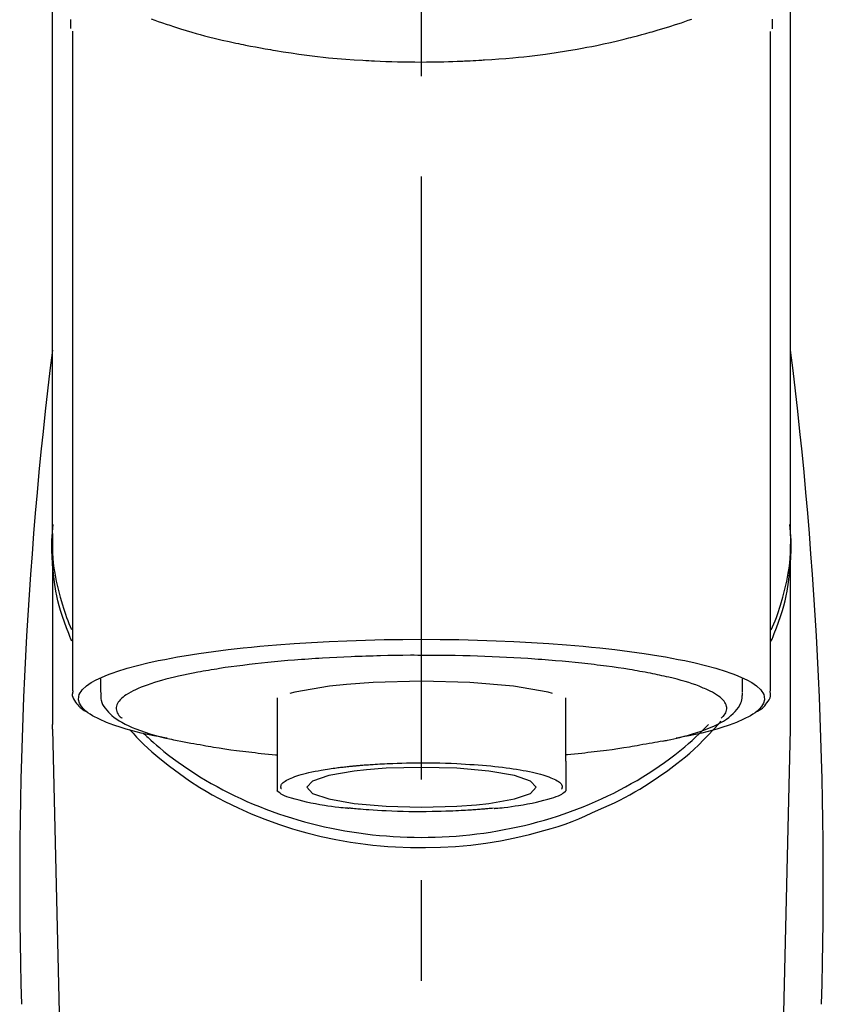
# Model space of a CAD drawing. Extents: x 56059 to 82181, y -21830 to -13430.
# Drawn here: x 73610 to 73660, y -18946 to -18885 of the extents above; entities that cross this region are included whole.
import ezdxf

# ---------------------------------------------------------------- set-up
doc = ezdxf.new("R2010")
doc.units = 0
doc.header["$LTSCALE"] = 50
doc.header["$MEASUREMENT"] = 0
doc.linetypes.add('CENTER2', pattern=[1.125, 0.75, -0.125, 0.125, -0.125])
doc.layers.add('150-機器', color=8, linetype='CONTINUOUS')

msp = doc.modelspace()

# ---------------------------------------------------------------- linework, layer by layer
at = {"layer": '150-機器', "color": 161, "linetype": 'CENTER2'}
msp.add_line((73635.18, -19157.426), (73635.18, -18825.438), dxfattribs=at)
at = {"layer": '150-機器', "color": 13, "linetype": 'Continuous'}
for p, q in [((73613.487, -18885.881), (73613.487, -18926.908)), ((73656.872, -18926.908), (73656.872, -18885.9)), ((73612.241, -18917.117), (73612.241, -18928.987)), ((73658.119, -18928.987), (73658.119, -18917.775)), ((73615.233, -18926.156), (73615.233, -18927.006)), ((73655.127, -18927.006), (73655.127, -18926.156)), ((73626.204, -18927.339), (73626.204, -18931.268)), ((73644.156, -18931.268), (73644.156, -18927.339)), ((73612.244, -18929.291), (73612.241, -18928.987)), ((73612.244, -18929.291), (73614.233, -19014.1)), ((73656.126, -19014.1), (73658.115, -18929.291)), ((73658.115, -18929.291), (73658.119, -18928.987))]:
    msp.add_line(p, q, dxfattribs=at)
for points in [[(73612.241, -18917.117), (73612.241, -18912.827), (73612.241, -18908.536), (73612.241, -18904.246), (73612.241, -18899.955), (73612.241, -18895.665), (73612.241, -18891.374), (73612.241, -18887.084), (73612.241, -18882.794), (73612.241, -18878.503), (73612.241, -18874.213), (73612.241, -18869.922), (73612.241, -18865.632)], [(73658.119, -18917.117), (73658.119, -18912.827), (73658.119, -18908.536), (73658.119, -18904.246), (73658.119, -18899.955), (73658.119, -18895.665), (73658.119, -18891.374), (73658.119, -18887.084), (73658.119, -18882.794), (73658.119, -18878.503), (73658.119, -18874.213), (73658.119, -18869.922), (73658.119, -18865.632)], [(73613.396, -18885.727), (73613.396, -18885.716), (73613.395, -18885.704), (73613.395, -18885.693), (73613.394, -18885.681), (73613.394, -18885.67), (73613.394, -18885.658), (73613.393, -18885.647), (73613.393, -18885.636), (73613.391, -18885.569), (73613.389, -18885.502), (73613.387, -18885.435), (73613.386, -18885.368), (73613.385, -18885.316), (73613.385, -18885.264), (73613.385, -18885.212), (73613.386, -18885.16)], [(73618.384, -18885.122), (73618.599, -18885.199), (73618.815, -18885.275), (73619.031, -18885.349), (73619.144, -18885.387), (73619.258, -18885.426), (73619.372, -18885.464), (73619.486, -18885.501), (73619.841, -18885.617), (73620.197, -18885.731), (73620.555, -18885.841), (73620.913, -18885.948), (73621.171, -18886.022), (73621.431, -18886.095), (73621.69, -18886.165), (73621.951, -18886.233), (73622.374, -18886.337), (73622.799, -18886.436), (73623.224, -18886.531), (73623.651, -18886.623), (73623.798, -18886.655), (73623.946, -18886.686), (73624.093, -18886.717), (73624.241, -18886.747), (73624.549, -18886.809), (73624.857, -18886.868), (73625.166, -18886.925), (73625.475, -18886.981), (73625.633, -18887.008), (73625.791, -18887.035), (73625.949, -18887.062), (73626.108, -18887.088), (73626.593, -18887.167), (73627.078, -18887.242), (73627.564, -18887.313), (73628.05, -18887.379), (73628.389, -18887.422), (73628.727, -18887.462), (73629.066, -18887.499), (73629.405, -18887.533), (73629.938, -18887.58), (73630.471, -18887.622), (73631.005, -18887.658), (73631.539, -18887.691), (73631.718, -18887.702), (73631.897, -18887.712), (73632.076, -18887.722), (73632.255, -18887.731), (73632.614, -18887.748), (73632.972, -18887.762), (73633.331, -18887.774), (73633.69, -18887.784), (73633.869, -18887.789), (73634.049, -18887.792), (73634.229, -18887.796), (73634.409, -18887.798), (73634.77, -18887.802), (73635.131, -18887.803), (73635.491, -18887.802), (73635.852, -18887.799), (73636.033, -18887.797), (73636.214, -18887.794), (73636.395, -18887.791), (73636.576, -18887.787), (73636.848, -18887.779), (73637.121, -18887.77), (73637.393, -18887.759), (73637.665, -18887.748), (73637.756, -18887.744), (73637.846, -18887.74), (73637.937, -18887.736), (73638.028, -18887.732), (73638.207, -18887.723), (73638.386, -18887.713), (73638.565, -18887.703), (73638.744, -18887.693), (73638.833, -18887.687), (73638.922, -18887.681), (73639.011, -18887.676), (73639.1, -18887.67), (73639.54, -18887.641), (73639.98, -18887.612), (73640.421, -18887.579), (73640.861, -18887.542), (73641.202, -18887.508), (73641.542, -18887.472), (73641.883, -18887.432), (73642.223, -18887.39), (73642.881, -18887.305), (73643.538, -18887.212), (73644.194, -18887.11), (73644.848, -18887.001), (73645.154, -18886.946), (73645.46, -18886.889), (73645.765, -18886.83), (73646.07, -18886.768), (73646.499, -18886.677), (73646.928, -18886.58), (73647.355, -18886.48), (73647.782, -18886.377), (73647.921, -18886.343), (73648.059, -18886.309), (73648.196, -18886.275), (73648.334, -18886.24), (73648.6, -18886.171), (73648.865, -18886.1), (73649.13, -18886.028), (73649.394, -18885.954), (73649.519, -18885.918), (73649.645, -18885.881), (73649.771, -18885.844), (73649.896, -18885.807), (73650.256, -18885.7), (73650.615, -18885.59), (73650.973, -18885.477), (73651.329, -18885.359), (73651.544, -18885.285), (73651.759, -18885.209), (73651.972, -18885.131)], [(73656.979, -18885.13), (73656.978, -18885.256), (73656.974, -18885.382), (73656.971, -18885.508), (73656.967, -18885.634), (73656.966, -18885.648), (73656.966, -18885.662), (73656.965, -18885.676), (73656.965, -18885.689), (73656.964, -18885.704), (73656.964, -18885.718), (73656.963, -18885.732), (73656.963, -18885.746)], [(73613.448, -18923.818), (73613.423, -18923.758), (73613.398, -18923.698), (73613.373, -18923.638), (73613.349, -18923.578), (73613.325, -18923.518), (73613.302, -18923.458), (73613.279, -18923.397), (73613.256, -18923.337), (73613.121, -18922.984), (73612.988, -18922.63), (73612.861, -18922.274), (73612.746, -18921.914), (73612.662, -18921.614), (73612.589, -18921.311), (73612.524, -18921.006), (73612.465, -18920.7), (73612.378, -18920.154), (73612.31, -18919.606), (73612.26, -18919.056), (73612.226, -18918.505), (73612.216, -18918.26), (73612.209, -18918.016), (73612.207, -18917.772), (73612.213, -18917.528), (73612.225, -18917.285), (73612.244, -18917.042), (73612.267, -18916.799), (73612.292, -18916.556)], [(73656.912, -18923.818), (73656.937, -18923.758), (73656.962, -18923.698), (73656.987, -18923.638), (73657.011, -18923.578), (73657.035, -18923.518), (73657.058, -18923.458), (73657.081, -18923.397), (73657.104, -18923.337), (73657.239, -18922.984), (73657.372, -18922.63), (73657.498, -18922.274), (73657.614, -18921.914), (73657.697, -18921.614), (73657.771, -18921.311), (73657.836, -18921.006), (73657.894, -18920.7), (73657.982, -18920.154), (73658.05, -18919.606), (73658.1, -18919.056), (73658.134, -18918.504), (73658.144, -18918.26), (73658.151, -18918.016), (73658.152, -18917.772), (73658.147, -18917.528), (73658.134, -18917.284), (73658.116, -18917.041), (73658.093, -18916.798), (73658.068, -18916.556)], [(73612.241, -18917.117), (73612.233, -18917.425), (73612.228, -18917.733), (73612.23, -18918.04), (73612.241, -18918.347), (73612.263, -18918.656), (73612.296, -18918.964), (73612.338, -18919.271), (73612.388, -18919.577), (73612.486, -18920.079), (73612.601, -18920.577), (73612.73, -18921.072), (73612.871, -18921.563), (73612.929, -18921.758), (73612.99, -18921.951), (73613.054, -18922.143), (73613.121, -18922.334), (73613.194, -18922.524), (73613.27, -18922.713), (73613.349, -18922.901), (73613.43, -18923.088)], [(73656.918, -18923.116), (73657, -18922.927), (73657.08, -18922.737), (73657.158, -18922.546), (73657.232, -18922.353), (73657.301, -18922.16), (73657.365, -18921.965), (73657.427, -18921.77), (73657.486, -18921.573), (73657.628, -18921.079), (73657.758, -18920.582), (73657.873, -18920.081), (73657.971, -18919.577), (73658.021, -18919.271), (73658.064, -18918.964), (73658.097, -18918.656), (73658.119, -18918.347), (73658.13, -18918.04), (73658.131, -18917.733), (73658.126, -18917.425), (73658.119, -18917.117)], [(73619.376, -18929.851), (73619.37, -18929.85), (73619.363, -18929.849), (73619.357, -18929.848), (73619.351, -18929.846), (73619.345, -18929.845), (73619.339, -18929.844), (73619.333, -18929.843), (73619.327, -18929.842), (73618.937, -18929.767), (73618.547, -18929.694), (73618.157, -18929.618), (73617.769, -18929.536), (73617.455, -18929.46), (73617.143, -18929.375), (73616.833, -18929.284), (73616.522, -18929.19), (73616.062, -18929.039), (73615.614, -18928.867), (73615.172, -18928.671), (73614.734, -18928.448), (73614.587, -18928.364), (73614.449, -18928.273), (73614.318, -18928.171), (73614.194, -18928.052), (73614.049, -18927.871), (73613.937, -18927.67), (73613.875, -18927.459), (73613.877, -18927.249), (73613.91, -18927.141), (73613.961, -18927.037), (73614.026, -18926.938), (73614.101, -18926.844), (73614.359, -18926.589), (73614.647, -18926.384), (73614.96, -18926.214), (73615.289, -18926.066), (73615.532, -18925.965), (73615.77, -18925.869), (73616.01, -18925.778), (73616.254, -18925.695), (73616.889, -18925.5), (73617.529, -18925.324), (73618.172, -18925.166), (73618.82, -18925.025), (73619.22, -18924.945), (73619.62, -18924.868), (73620.021, -18924.795), (73620.422, -18924.727), (73621.338, -18924.584), (73622.255, -18924.455), (73623.173, -18924.34), (73624.094, -18924.237), (73624.611, -18924.184), (73625.128, -18924.134), (73625.645, -18924.087), (73626.163, -18924.044), (73627.258, -18923.962), (73628.354, -18923.892), (73629.451, -18923.833), (73630.548, -18923.785), (73631.127, -18923.764), (73631.706, -18923.746), (73632.285, -18923.731), (73632.864, -18923.719), (73634.022, -18923.703), (73635.18, -18923.697), (73636.338, -18923.703), (73637.496, -18923.719), (73638.075, -18923.731), (73638.654, -18923.746), (73639.233, -18923.764), (73639.811, -18923.785), (73640.909, -18923.833), (73642.005, -18923.892), (73643.101, -18923.962), (73644.197, -18924.044), (73644.714, -18924.087), (73645.232, -18924.134), (73645.749, -18924.184), (73646.266, -18924.237), (73647.186, -18924.34), (73648.105, -18924.455), (73649.022, -18924.584), (73649.937, -18924.727), (73650.339, -18924.795), (73650.739, -18924.868), (73651.139, -18924.945), (73651.539, -18925.025), (73652.187, -18925.166), (73652.831, -18925.324), (73653.47, -18925.5), (73654.106, -18925.695), (73654.349, -18925.778), (73654.589, -18925.869), (73654.828, -18925.965), (73655.07, -18926.066), (73655.4, -18926.214), (73655.712, -18926.384), (73656, -18926.589), (73656.258, -18926.844), (73656.333, -18926.938), (73656.399, -18927.037), (73656.45, -18927.141), (73656.482, -18927.249), (73656.485, -18927.459), (73656.422, -18927.67), (73656.31, -18927.871), (73656.166, -18928.052), (73656.042, -18928.171), (73655.911, -18928.273), (73655.772, -18928.364), (73655.625, -18928.448), (73655.187, -18928.671), (73654.746, -18928.867), (73654.297, -18929.039), (73653.838, -18929.19), (73653.527, -18929.284), (73653.216, -18929.375), (73652.905, -18929.46), (73652.591, -18929.536), (73652.204, -18929.617), (73651.817, -18929.693), (73651.429, -18929.766), (73651.041, -18929.84), (73651.037, -18929.841), (73651.034, -18929.841), (73651.03, -18929.842), (73651.026, -18929.843), (73651.022, -18929.844), (73651.018, -18929.844), (73651.014, -18929.845), (73651.01, -18929.846)], [(73649.979, -18925.933), (73649.836, -18925.901), (73649.692, -18925.868), (73649.547, -18925.837), (73649.403, -18925.808), (73649.241, -18925.777), (73649.078, -18925.748), (73648.915, -18925.72), (73648.752, -18925.692), (73648.59, -18925.663), (73648.428, -18925.634), (73648.266, -18925.605), (73648.104, -18925.577), (73647.748, -18925.519), (73647.391, -18925.465), (73647.034, -18925.415), (73646.677, -18925.368), (73646.485, -18925.345), (73646.293, -18925.322), (73646.101, -18925.299), (73645.909, -18925.276), (73645.716, -18925.253), (73645.523, -18925.23), (73645.331, -18925.207), (73645.138, -18925.184), (73644.732, -18925.14), (73644.325, -18925.099), (73643.918, -18925.062), (73643.51, -18925.028), (73643.296, -18925.012), (73643.081, -18924.996), (73642.866, -18924.98), (73642.652, -18924.964), (73642.438, -18924.948), (73642.225, -18924.932), (73642.011, -18924.916), (73641.797, -18924.901), (73641.354, -18924.872), (73640.91, -18924.846), (73640.466, -18924.824), (73640.022, -18924.803), (73639.566, -18924.783), (73639.111, -18924.766), (73638.655, -18924.75), (73638.2, -18924.736), (73637.738, -18924.723), (73637.277, -18924.713), (73636.816, -18924.705), (73636.354, -18924.7), (73636.121, -18924.699), (73635.887, -18924.699), (73635.654, -18924.698), (73635.421, -18924.698), (73635.188, -18924.697), (73634.956, -18924.697), (73634.723, -18924.696), (73634.491, -18924.696), (73634.027, -18924.698), (73633.563, -18924.704), (73633.098, -18924.712), (73632.634, -18924.724), (73632.405, -18924.731), (73632.177, -18924.738), (73631.948, -18924.746), (73631.719, -18924.753), (73631.49, -18924.76), (73631.26, -18924.767), (73631.031, -18924.775), (73630.802, -18924.783), (73630.356, -18924.8), (73629.91, -18924.821), (73629.464, -18924.845), (73629.018, -18924.872), (73628.801, -18924.887), (73628.584, -18924.902), (73628.368, -18924.917), (73628.151, -18924.933), (73627.935, -18924.947), (73627.719, -18924.962), (73627.503, -18924.977), (73627.288, -18924.992), (73626.874, -18925.025), (73626.46, -18925.061), (73626.046, -18925.1), (73625.633, -18925.141), (73625.242, -18925.182), (73624.851, -18925.225), (73624.461, -18925.27), (73624.07, -18925.318), (73623.707, -18925.363), (73623.344, -18925.411), (73622.982, -18925.463), (73622.62, -18925.519), (73622.453, -18925.547), (73622.286, -18925.575), (73622.119, -18925.604), (73621.952, -18925.632), (73621.785, -18925.66), (73621.619, -18925.688), (73621.453, -18925.716), (73621.286, -18925.745), (73620.985, -18925.801), (73620.685, -18925.862), (73620.385, -18925.926), (73620.086, -18925.992), (73619.821, -18926.054), (73619.557, -18926.119), (73619.293, -18926.188), (73619.031, -18926.259), (73618.805, -18926.324), (73618.58, -18926.393), (73618.357, -18926.465), (73618.135, -18926.542), (73617.948, -18926.609), (73617.764, -18926.682), (73617.582, -18926.758), (73617.401, -18926.839), (73617.256, -18926.909), (73617.114, -18926.983), (73616.974, -18927.063), (73616.837, -18927.147), (73616.733, -18927.218), (73616.634, -18927.293), (73616.539, -18927.375), (73616.449, -18927.464), (73616.385, -18927.537), (73616.328, -18927.614), (73616.28, -18927.696), (73616.243, -18927.784), (73616.221, -18927.863), (73616.21, -18927.944), (73616.21, -18928.026), (73616.22, -18928.108), (73616.243, -18928.196), (73616.277, -18928.28), (73616.323, -18928.359), (73616.378, -18928.43), (73616.42, -18928.473), (73616.463, -18928.513), (73616.507, -18928.552), (73616.551, -18928.591), (73616.551, -18928.592), (73616.552, -18928.592), (73616.552, -18928.593), (73616.553, -18928.593)], [(73653.806, -18928.593), (73653.839, -18928.564), (73653.872, -18928.535), (73653.904, -18928.505), (73653.936, -18928.473), (73653.991, -18928.41), (73654.041, -18928.343), (73654.083, -18928.27), (73654.116, -18928.192), (73654.139, -18928.113), (73654.15, -18928.032), (73654.151, -18927.95), (73654.14, -18927.869), (73654.116, -18927.782), (73654.08, -18927.699), (73654.034, -18927.621), (73653.981, -18927.547), (73653.905, -18927.457), (73653.822, -18927.375), (73653.734, -18927.299), (73653.641, -18927.228), (73653.516, -18927.142), (73653.388, -18927.061), (73653.258, -18926.986), (73653.123, -18926.918), (73653.036, -18926.879), (73652.949, -18926.841), (73652.862, -18926.804), (73652.774, -18926.767), (73652.688, -18926.73), (73652.601, -18926.692), (73652.515, -18926.654), (73652.428, -18926.617), (73652.217, -18926.536), (73652.003, -18926.462), (73651.786, -18926.394), (73651.569, -18926.33), (73651.317, -18926.257), (73651.064, -18926.187), (73650.811, -18926.12), (73650.556, -18926.058), (73650.412, -18926.026), (73650.268, -18925.994), (73650.124, -18925.964), (73649.979, -18925.933)], [(73630.518, -18926.506), (73629.463, -18926.622), (73627.314, -18926.995), (73626.989, -18927.078)], [(73643.322, -18927.065), (73643.047, -18926.996), (73640.896, -18926.622), (73638.184, -18926.383), (73635.179, -18926.3), (73632.173, -18926.383), (73630.518, -18926.506)], [(73613.514, -18926.897), (73613.511, -18926.913), (73613.508, -18926.928), (73613.506, -18926.943), (73613.503, -18926.959), (73613.492, -18927.019), (73613.483, -18927.079), (73613.479, -18927.139), (73613.48, -18927.198), (73613.505, -18927.305), (73613.553, -18927.407), (73613.615, -18927.506), (73613.683, -18927.602), (73613.748, -18927.694), (73613.814, -18927.783), (73613.885, -18927.867), (73613.964, -18927.942), (73614.025, -18927.991), (73614.09, -18928.036), (73614.157, -18928.078), (73614.224, -18928.119), (73614.246, -18928.132), (73614.268, -18928.145), (73614.29, -18928.158), (73614.312, -18928.171)], [(73615.267, -18927.018), (73615.264, -18927.053), (73615.261, -18927.087), (73615.258, -18927.121), (73615.256, -18927.155), (73615.25, -18927.24), (73615.249, -18927.325), (73615.253, -18927.41), (73615.265, -18927.493), (73615.305, -18927.624), (73615.366, -18927.749), (73615.442, -18927.868), (73615.526, -18927.983), (73615.623, -18928.105), (73615.723, -18928.222), (73615.829, -18928.332), (73615.943, -18928.436), (73616.088, -18928.553), (73616.239, -18928.662), (73616.395, -18928.763), (73616.557, -18928.858), (73616.77, -18928.972), (73616.987, -18929.078), (73617.207, -18929.176), (73617.431, -18929.268), (73617.718, -18929.375), (73618.007, -18929.476), (73618.298, -18929.57), (73618.592, -18929.656), (73618.822, -18929.719), (73619.053, -18929.779), (73619.285, -18929.837), (73619.518, -18929.891), (73619.639, -18929.919), (73619.761, -18929.946), (73619.883, -18929.973), (73620.005, -18929.999)], [(73650.179, -18930.029), (73650.253, -18930.014), (73650.327, -18929.999), (73650.4, -18929.984), (73650.474, -18929.969), (73650.665, -18929.93), (73650.856, -18929.889), (73651.046, -18929.846), (73651.236, -18929.801), (73651.502, -18929.731), (73651.767, -18929.656), (73652.03, -18929.576), (73652.293, -18929.492), (73652.559, -18929.402), (73652.822, -18929.306), (73653.083, -18929.204), (73653.342, -18929.093), (73653.544, -18928.998), (73653.742, -18928.896), (73653.936, -18928.784), (73654.125, -18928.664), (73654.272, -18928.558), (73654.412, -18928.445), (73654.545, -18928.323), (73654.673, -18928.194), (73654.782, -18928.071), (73654.881, -18927.941), (73654.965, -18927.804), (73655.03, -18927.658), (73655.06, -18927.561), (73655.083, -18927.461), (73655.098, -18927.36), (73655.11, -18927.258), (73655.114, -18927.206), (73655.117, -18927.154), (73655.12, -18927.102), (73655.123, -18927.05)], [(73656.045, -18928.177), (73656.059, -18928.169), (73656.073, -18928.161), (73656.087, -18928.153), (73656.101, -18928.145), (73656.17, -18928.106), (73656.238, -18928.067), (73656.305, -18928.025), (73656.368, -18927.978), (73656.445, -18927.907), (73656.513, -18927.827), (73656.577, -18927.741), (73656.641, -18927.653), (73656.715, -18927.554), (73656.783, -18927.453), (73656.837, -18927.348), (73656.867, -18927.237), (73656.871, -18927.179), (73656.869, -18927.119), (73656.862, -18927.058), (73656.854, -18926.998), (73656.852, -18926.982), (73656.849, -18926.966), (73656.847, -18926.95), (73656.845, -18926.934)], [(73617.036, -18929.301), (73617.253, -18929.541), (73617.472, -18929.779), (73617.696, -18930.013), (73617.924, -18930.241), (73618.166, -18930.468), (73618.413, -18930.687), (73618.666, -18930.902), (73618.922, -18931.113), (73619.524, -18931.592), (73620.139, -18932.053), (73620.768, -18932.495), (73621.413, -18932.912), (73621.795, -18933.142), (73622.181, -18933.364), (73622.572, -18933.578), (73622.968, -18933.784), (73623.779, -18934.179), (73624.603, -18934.546), (73625.439, -18934.884), (73626.288, -18935.193), (73626.725, -18935.339), (73627.166, -18935.477), (73627.608, -18935.608), (73628.053, -18935.73), (73628.953, -18935.953), (73629.86, -18936.145), (73630.773, -18936.307), (73631.691, -18936.439), (73632.158, -18936.494), (73632.625, -18936.541), (73633.093, -18936.579), (73633.563, -18936.61), (73634.497, -18936.647), (73635.433, -18936.654), (73636.368, -18936.631), (73637.301, -18936.576), (73637.77, -18936.537), (73638.237, -18936.49), (73638.703, -18936.435), (73639.168, -18936.371), (73640.082, -18936.222), (73640.989, -18936.042), (73641.891, -18935.834), (73642.786, -18935.597), (73643.229, -18935.47), (73643.669, -18935.334), (73644.105, -18935.188), (73644.537, -18935.028), (73644.952, -18934.858), (73645.363, -18934.676), (73645.771, -18934.487), (73646.177, -18934.294)], [(73617.888, -18929.527), (73617.963, -18929.598), (73618.037, -18929.668), (73618.112, -18929.739), (73618.187, -18929.809), (73618.36, -18929.968), (73618.534, -18930.125), (73618.71, -18930.28), (73618.889, -18930.433), (73619.175, -18930.67), (73619.466, -18930.9), (73619.761, -18931.124), (73620.061, -18931.343), (73620.392, -18931.577), (73620.727, -18931.805), (73621.066, -18932.026), (73621.409, -18932.242), (73621.76, -18932.454), (73622.115, -18932.66), (73622.473, -18932.86), (73622.835, -18933.054), (73623.205, -18933.244), (73623.577, -18933.427), (73623.953, -18933.605), (73624.332, -18933.775), (73624.718, -18933.942), (73625.106, -18934.101), (73625.497, -18934.255), (73625.891, -18934.402), (73626.291, -18934.543), (73626.693, -18934.678), (73627.097, -18934.807), (73627.503, -18934.929), (73627.914, -18935.046), (73628.327, -18935.155), (73628.742, -18935.258), (73629.158, -18935.355), (73629.579, -18935.446), (73630.001, -18935.529), (73630.424, -18935.606), (73630.848, -18935.677), (73631.276, -18935.741), (73631.704, -18935.798), (73632.133, -18935.849), (73632.563, -18935.893), (73632.995, -18935.93), (73633.427, -18935.961), (73633.86, -18935.985), (73634.293, -18936.002), (73634.727, -18936.012), (73635.16, -18936.016), (73635.594, -18936.013), (73636.028, -18936.003), (73636.461, -18935.986), (73636.894, -18935.963), (73637.326, -18935.933), (73637.758, -18935.896), (73638.188, -18935.853), (73638.617, -18935.803), (73639.046, -18935.746), (73639.473, -18935.683), (73639.898, -18935.613), (73640.321, -18935.536), (73640.743, -18935.453), (73641.164, -18935.363), (73641.581, -18935.267), (73641.996, -18935.165), (73642.41, -18935.055), (73642.821, -18934.939), (73643.228, -18934.818), (73643.633, -18934.69), (73644.035, -18934.555), (73644.435, -18934.414), (73644.829, -18934.267), (73645.221, -18934.114), (73645.61, -18933.955), (73645.996, -18933.789), (73646.375, -18933.619), (73646.752, -18933.442), (73647.125, -18933.259), (73647.495, -18933.069), (73647.858, -18932.876), (73648.217, -18932.676), (73648.573, -18932.47), (73648.925, -18932.258), (73649.268, -18932.043), (73649.608, -18931.821), (73649.943, -18931.594), (73650.275, -18931.36), (73650.599, -18931.125), (73650.917, -18930.883), (73651.231, -18930.635), (73651.54, -18930.381), (73651.767, -18930.186), (73651.992, -18929.987), (73652.213, -18929.784), (73652.43, -18929.578), (73652.549, -18929.462), (73652.668, -18929.345), (73652.786, -18929.227), (73652.903, -18929.108), (73652.928, -18929.082), (73652.954, -18929.056), (73652.98, -18929.03), (73653.005, -18929.005)], [(73646.177, -18934.294), (73646.51, -18934.153), (73646.841, -18934.009), (73647.17, -18933.86), (73647.495, -18933.704), (73647.812, -18933.541), (73648.125, -18933.369), (73648.435, -18933.191), (73648.742, -18933.008), (73649.334, -18932.639), (73649.916, -18932.252), (73650.486, -18931.85), (73651.045, -18931.431), (73651.316, -18931.218), (73651.584, -18931.001), (73651.846, -18930.778), (73652.102, -18930.549), (73652.411, -18930.254), (73652.712, -18929.951), (73653.007, -18929.642), (73653.3, -18929.331), (73653.362, -18929.265), (73653.424, -18929.199), (73653.486, -18929.132), (73653.547, -18929.065), (73653.608, -18928.998), (73653.667, -18928.93), (73653.727, -18928.862), (73653.786, -18928.794)], [(73620.005, -18929.999), (73620.215, -18930.037), (73620.425, -18930.074), (73620.635, -18930.112), (73620.845, -18930.149), (73621.035, -18930.182), (73621.226, -18930.216), (73621.417, -18930.25), (73621.607, -18930.284), (73621.769, -18930.314), (73621.931, -18930.343), (73622.094, -18930.372), (73622.256, -18930.4), (73622.612, -18930.458), (73622.968, -18930.512), (73623.325, -18930.562), (73623.683, -18930.608), (73623.875, -18930.632), (73624.067, -18930.655), (73624.259, -18930.677), (73624.451, -18930.7), (73624.643, -18930.724), (73624.836, -18930.747), (73625.029, -18930.771), (73625.222, -18930.792), (73625.445, -18930.815), (73625.668, -18930.837), (73625.892, -18930.857), (73626.115, -18930.878), (73626.135, -18930.88), (73626.155, -18930.882), (73626.175, -18930.884), (73626.196, -18930.886)], [(73650.19, -18930.027), (73650.021, -18930.058), (73649.852, -18930.088), (73649.682, -18930.119), (73649.513, -18930.149), (73649.322, -18930.183), (73649.132, -18930.216), (73648.941, -18930.25), (73648.75, -18930.284), (73648.588, -18930.314), (73648.426, -18930.343), (73648.264, -18930.372), (73648.102, -18930.4), (73647.746, -18930.458), (73647.389, -18930.512), (73647.032, -18930.562), (73646.675, -18930.609), (73646.483, -18930.632), (73646.291, -18930.655), (73646.099, -18930.678), (73645.907, -18930.7), (73645.714, -18930.724), (73645.522, -18930.748), (73645.329, -18930.771), (73645.136, -18930.792), (73644.913, -18930.816), (73644.689, -18930.837), (73644.466, -18930.858), (73644.242, -18930.878), (73644.222, -18930.88), (73644.202, -18930.882), (73644.182, -18930.884), (73644.162, -18930.886)], [(73626.204, -18931.268), (73626.204, -18931.289), (73626.204, -18931.311), (73626.204, -18931.332), (73626.204, -18931.354), (73626.204, -18931.376), (73626.204, -18931.398), (73626.204, -18931.42), (73626.204, -18931.442), (73626.204, -18931.482), (73626.204, -18931.521), (73626.204, -18931.561), (73626.204, -18931.6), (73626.204, -18931.618), (73626.204, -18931.636), (73626.204, -18931.653), (73626.204, -18931.671), (73626.204, -18931.719), (73626.204, -18931.766), (73626.204, -18931.814), (73626.204, -18931.861), (73626.204, -18931.886), (73626.204, -18931.91), (73626.204, -18931.935), (73626.204, -18931.96), (73626.204, -18932.002), (73626.204, -18932.045), (73626.204, -18932.088), (73626.204, -18932.13), (73626.204, -18932.148), (73626.204, -18932.166), (73626.204, -18932.183), (73626.204, -18932.201), (73626.204, -18932.232), (73626.204, -18932.263), (73626.204, -18932.295), (73626.204, -18932.326), (73626.204, -18932.339), (73626.204, -18932.353), (73626.204, -18932.366), (73626.204, -18932.38), (73626.204, -18932.416), (73626.204, -18932.453), (73626.204, -18932.49), (73626.204, -18932.527), (73626.204, -18932.546), (73626.204, -18932.566), (73626.204, -18932.585), (73626.204, -18932.605), (73626.204, -18932.64), (73626.204, -18932.676), (73626.204, -18932.711), (73626.204, -18932.747), (73626.204, -18932.763), (73626.204, -18932.779), (73626.204, -18932.794), (73626.204, -18932.81), (73626.204, -18932.84), (73626.204, -18932.869), (73626.204, -18932.899), (73626.204, -18932.928), (73626.204, -18932.942), (73626.204, -18932.956), (73626.204, -18932.969), (73626.204, -18932.983), (73626.204, -18933.006), (73626.204, -18933.028), (73626.204, -18933.051), (73626.204, -18933.074), (73626.204, -18933.083), (73626.204, -18933.093), (73626.204, -18933.102), (73626.204, -18933.111), (73626.204, -18933.116), (73626.204, -18933.12), (73626.204, -18933.125), (73626.204, -18933.129)], [(73626.475, -18933.007), (73626.472, -18932.999), (73626.468, -18932.992), (73626.465, -18932.984), (73626.462, -18932.976), (73626.456, -18932.956), (73626.45, -18932.936), (73626.446, -18932.916), (73626.444, -18932.895), (73626.444, -18932.848), (73626.451, -18932.802), (73626.465, -18932.757), (73626.486, -18932.715), (73626.527, -18932.656), (73626.578, -18932.604), (73626.636, -18932.559), (73626.698, -18932.519), (73626.791, -18932.465), (73626.884, -18932.416), (73626.977, -18932.372), (73627.074, -18932.331), (73627.193, -18932.283), (73627.312, -18932.237), (73627.432, -18932.192), (73627.553, -18932.151), (73627.709, -18932.104), (73627.866, -18932.061), (73628.024, -18932.021), (73628.183, -18931.984), (73628.373, -18931.943), (73628.563, -18931.905), (73628.754, -18931.869), (73628.945, -18931.836), (73629.073, -18931.814), (73629.202, -18931.793), (73629.331, -18931.773), (73629.46, -18931.753), (73629.572, -18931.737), (73629.683, -18931.721), (73629.795, -18931.706), (73629.907, -18931.691), (73629.989, -18931.681), (73630.072, -18931.67), (73630.155, -18931.66), (73630.238, -18931.65), (73630.316, -18931.641), (73630.395, -18931.632), (73630.473, -18931.623), (73630.552, -18931.614), (73630.613, -18931.608), (73630.674, -18931.601), (73630.735, -18931.595), (73630.796, -18931.589), (73630.831, -18931.585), (73630.866, -18931.582), (73630.902, -18931.578), (73630.937, -18931.575), (73630.952, -18931.574), (73630.967, -18931.572), (73630.981, -18931.571), (73630.996, -18931.569)], [(73630.996, -18931.569), (73631.011, -18931.568), (73631.025, -18931.567), (73631.04, -18931.565), (73631.055, -18931.564), (73631.091, -18931.561), (73631.126, -18931.557), (73631.162, -18931.554), (73631.198, -18931.551), (73631.261, -18931.545), (73631.325, -18931.539), (73631.389, -18931.534), (73631.453, -18931.529), (73631.538, -18931.522), (73631.624, -18931.515), (73631.709, -18931.508), (73631.795, -18931.502), (73631.89, -18931.495), (73631.985, -18931.489), (73632.08, -18931.482), (73632.175, -18931.476), (73632.31, -18931.468), (73632.446, -18931.46), (73632.581, -18931.452), (73632.716, -18931.444), (73632.886, -18931.436), (73633.056, -18931.428), (73633.225, -18931.42), (73633.395, -18931.414), (73633.677, -18931.404), (73633.96, -18931.395), (73634.242, -18931.388), (73634.525, -18931.382), (73634.884, -18931.378), (73635.243, -18931.375), (73635.602, -18931.376), (73635.961, -18931.38), (73636.314, -18931.387), (73636.667, -18931.397), (73637.019, -18931.411), (73637.372, -18931.427), (73637.642, -18931.441), (73637.911, -18931.457), (73638.181, -18931.474), (73638.451, -18931.492), (73638.71, -18931.51), (73638.97, -18931.53), (73639.229, -18931.552), (73639.488, -18931.575), (73639.729, -18931.599), (73639.97, -18931.625), (73640.21, -18931.653), (73640.451, -18931.684), (73640.664, -18931.714), (73640.878, -18931.747), (73641.091, -18931.781), (73641.304, -18931.816), (73641.498, -18931.85), (73641.692, -18931.885), (73641.886, -18931.922), (73642.079, -18931.962), (73642.242, -18931.998), (73642.405, -18932.038), (73642.567, -18932.08), (73642.727, -18932.127), (73642.853, -18932.168), (73642.977, -18932.212), (73643.101, -18932.258), (73643.225, -18932.306), (73643.325, -18932.347), (73643.424, -18932.391), (73643.521, -18932.439), (73643.619, -18932.492), (73643.686, -18932.532), (73643.749, -18932.577), (73643.806, -18932.628), (73643.854, -18932.687), (73643.881, -18932.731), (73643.9, -18932.778), (73643.913, -18932.827), (73643.917, -18932.877), (73643.916, -18932.9), (73643.912, -18932.923), (73643.907, -18932.945), (73643.9, -18932.967), (73643.897, -18932.977), (73643.892, -18932.988), (73643.888, -18932.998), (73643.884, -18933.008)], [(73638.599, -18933.986), (73639.371, -18933.901), (73640.949, -18933.627), (73641.962, -18933.282), (73642.311, -18932.899), (73641.962, -18932.517), (73640.949, -18932.171), (73639.371, -18931.898), (73637.383, -18931.722), (73635.18, -18931.661), (73632.976, -18931.722), (73631.761, -18931.813)], [(73644.156, -18931.268), (73644.156, -18931.289), (73644.156, -18931.311), (73644.156, -18931.332), (73644.156, -18931.354), (73644.156, -18931.376), (73644.156, -18931.398), (73644.156, -18931.42), (73644.156, -18931.442), (73644.156, -18931.482), (73644.156, -18931.521), (73644.156, -18931.561), (73644.156, -18931.6), (73644.156, -18931.618), (73644.156, -18931.636), (73644.156, -18931.653), (73644.156, -18931.671), (73644.156, -18931.719), (73644.156, -18931.766), (73644.156, -18931.814), (73644.156, -18931.861), (73644.156, -18931.886), (73644.156, -18931.91), (73644.156, -18931.935), (73644.156, -18931.96), (73644.156, -18932.002), (73644.156, -18932.045), (73644.156, -18932.088), (73644.156, -18932.13), (73644.156, -18932.148), (73644.156, -18932.166), (73644.156, -18932.183), (73644.156, -18932.201), (73644.156, -18932.232), (73644.156, -18932.263), (73644.156, -18932.295), (73644.156, -18932.326), (73644.156, -18932.339), (73644.156, -18932.353), (73644.156, -18932.366), (73644.156, -18932.38), (73644.156, -18932.416), (73644.156, -18932.453), (73644.156, -18932.49), (73644.156, -18932.527), (73644.156, -18932.546), (73644.156, -18932.566), (73644.156, -18932.585), (73644.156, -18932.605), (73644.156, -18932.64), (73644.156, -18932.676), (73644.156, -18932.711), (73644.156, -18932.747), (73644.156, -18932.763), (73644.156, -18932.779), (73644.156, -18932.794), (73644.156, -18932.81), (73644.156, -18932.84), (73644.156, -18932.869), (73644.156, -18932.899), (73644.156, -18932.928), (73644.156, -18932.942), (73644.156, -18932.956), (73644.156, -18932.969), (73644.156, -18932.983), (73644.156, -18933.006), (73644.156, -18933.029), (73644.156, -18933.052), (73644.156, -18933.075), (73644.156, -18933.085), (73644.156, -18933.094), (73644.156, -18933.104), (73644.156, -18933.113), (73644.156, -18933.118), (73644.156, -18933.122), (73644.156, -18933.126), (73644.156, -18933.13)], [(73631.761, -18931.813), (73630.988, -18931.898), (73629.411, -18932.171), (73628.398, -18932.517), (73628.049, -18932.899), (73628.398, -18933.282), (73629.411, -18933.627), (73630.988, -18933.901), (73632.976, -18934.077), (73635.18, -18934.138), (73637.383, -18934.077), (73638.599, -18933.986)], [(73630.665, -18934.214), (73630.644, -18934.212), (73630.622, -18934.21), (73630.601, -18934.208), (73630.58, -18934.207), (73630.444, -18934.195), (73630.308, -18934.184), (73630.172, -18934.172), (73630.036, -18934.158), (73629.812, -18934.132), (73629.589, -18934.1), (73629.366, -18934.066), (73629.143, -18934.03), (73628.864, -18933.986), (73628.587, -18933.939), (73628.31, -18933.888), (73628.034, -18933.83), (73627.801, -18933.772), (73627.569, -18933.706), (73627.338, -18933.637), (73627.104, -18933.57), (73626.956, -18933.529), (73626.81, -18933.485), (73626.668, -18933.433), (73626.533, -18933.366), (73626.462, -18933.322), (73626.394, -18933.274), (73626.327, -18933.223), (73626.26, -18933.172), (73626.246, -18933.161), (73626.232, -18933.15), (73626.218, -18933.14), (73626.204, -18933.129)], [(73639.694, -18934.213), (73639.716, -18934.211), (73639.737, -18934.209), (73639.758, -18934.207), (73639.779, -18934.205), (73639.916, -18934.194), (73640.052, -18934.183), (73640.188, -18934.171), (73640.324, -18934.157), (73640.547, -18934.13), (73640.771, -18934.099), (73640.994, -18934.064), (73641.217, -18934.029), (73641.495, -18933.985), (73641.773, -18933.938), (73642.05, -18933.887), (73642.325, -18933.829), (73642.559, -18933.77), (73642.79, -18933.704), (73643.022, -18933.636), (73643.255, -18933.568), (73643.403, -18933.528), (73643.55, -18933.484), (73643.692, -18933.432), (73643.826, -18933.364), (73643.896, -18933.319), (73643.964, -18933.27), (73644.031, -18933.219), (73644.099, -18933.17), (73644.113, -18933.16), (73644.127, -18933.15), (73644.142, -18933.14), (73644.156, -18933.13)], [(73639.651, -18934.202), (73639.564, -18934.21), (73639.478, -18934.219), (73639.391, -18934.227), (73639.305, -18934.235), (73639.269, -18934.238), (73639.233, -18934.241), (73639.198, -18934.245), (73639.162, -18934.248), (73639.098, -18934.254), (73639.034, -18934.259), (73638.971, -18934.265), (73638.907, -18934.27), (73638.821, -18934.277), (73638.736, -18934.284), (73638.65, -18934.29), (73638.565, -18934.297), (73638.47, -18934.303), (73638.375, -18934.31), (73638.28, -18934.316), (73638.185, -18934.322), (73638.049, -18934.331), (73637.914, -18934.339), (73637.779, -18934.347), (73637.643, -18934.354), (73637.473, -18934.363), (73637.304, -18934.371), (73637.134, -18934.378), (73636.965, -18934.385), (73636.682, -18934.395), (73636.4, -18934.404), (73636.117, -18934.411), (73635.835, -18934.416), (73635.476, -18934.421), (73635.116, -18934.423), (73634.757, -18934.422), (73634.398, -18934.418), (73634.045, -18934.411), (73633.693, -18934.401), (73633.34, -18934.388), (73632.988, -18934.372), (73632.718, -18934.358), (73632.448, -18934.342), (73632.178, -18934.325), (73631.909, -18934.307), (73631.737, -18934.294), (73631.565, -18934.281), (73631.394, -18934.267), (73631.222, -18934.252), (73631.12, -18934.242), (73631.017, -18934.232), (73630.915, -18934.222), (73630.812, -18934.212), (73630.773, -18934.207), (73630.733, -18934.203), (73630.694, -18934.199), (73630.654, -18934.195)]]:
    msp.add_lwpolyline(points, dxfattribs=at)
for centre, start, end in [((73878.118, -18938.621), 172.94424, 181.66288), ((73392.241, -18938.621), 358.33712, 7.05576)]:
    msp.add_arc(centre, 267.907, start, end, dxfattribs=at)

doc.saveas('drawing.dxf')
